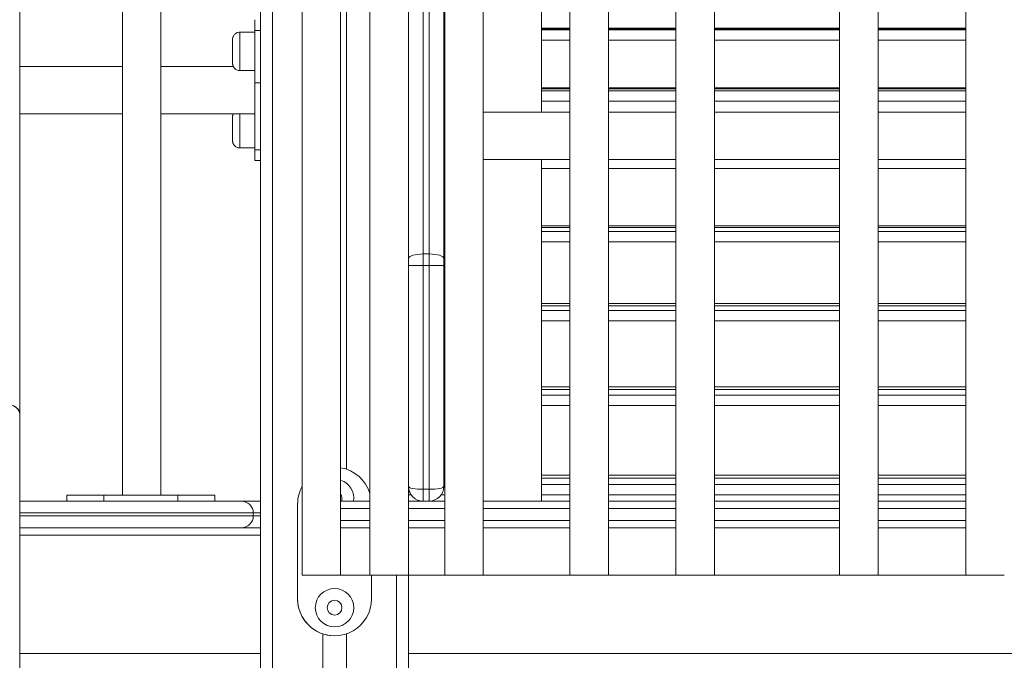
# Model space of a CAD drawing. Units: millimetres. Extents: x 115 to 450, y 9 to 388.
# Drawn here: x 282 to 298, y 304 to 315 of the extents above; entities that cross this region are included whole.
import ezdxf

# ---------------------------------------------------------------- set-up
doc = ezdxf.new("R2010")
doc.units = ezdxf.units.MM
doc.styles.add('SLDTEXTSTYLE0', font='TXT', dxfattribs={"width": 0.663})
doc.dimstyles.new('SLDDIMSTYLE1', dxfattribs={"dimtxt": 8.601025, "dimasz": 8, "dimexe": 0, "dimexo": 0.0625, "dimgap": 2.150256, "dimtad": 0, "dimlfac": 40, "dimrnd": 1e-09, "dimzin": 12, "dimdsep": 46, "dimtxsty": 'SLDTEXTSTYLE0', "dimsah": 1, "dimcen": 0.09, "dimadec": 0, "dimazin": 0, "dimtfac": 1, "dimtofl": 0, "dimtmove": 0, "dimatfit": 3, "dimfxl": 0, "dimfrac": 2, "dimtolj": 1, "dimtzin": 12, "dimarcsym": 0})

# ---------------------------------------------------------------- blocks, each defined once
blk = doc.blocks.new('*D2')
at = {"color": 7, "linetype": 'Continuous', "lineweight": 0}
for p, q in [((181.601, 326.723), (181.601, 339.373)), ((288.092, 326.723), (180.601, 326.723)), ((181.601, 289.223), (181.601, 326.723))]:
    blk.add_line(p, q, dxfattribs=at)
for points in [[(181.601, 326.723), (180.101, 318.723), (183.101, 318.723)], [(181.601, 289.223), (183.101, 297.223), (180.101, 297.223)]]:
    blk.add_solid(points, dxfattribs=at)
at = {"color": 7, "linetype": 'Continuous', "lineweight": 0, "insert": (176.36, 340.961), "char_height": 9.525, "attachment_point": 1, "rotation": 90, "style": 'SLDTEXTSTYLE0'}
blk.add_mtext('1500', dxfattribs=at)
blk = doc.blocks.new('*D3')
at = {"color": 7, "linetype": 'Continuous', "lineweight": 0}
for p, q in [((297.504, 387.94), (156.888, 387.94)), ((157.888, 387.94), (157.888, 352.867)), ((157.888, 289.223), (157.888, 324.297))]:
    blk.add_line(p, q, dxfattribs=at)
for points in [[(157.888, 387.94), (156.388, 379.94), (159.388, 379.94)], [(157.888, 289.223), (159.388, 297.223), (156.388, 297.223)]]:
    blk.add_solid(points, dxfattribs=at)
at = {"color": 7, "linetype": 'Continuous', "lineweight": 0, "insert": (152.647, 325.885), "char_height": 9.525, "attachment_point": 1, "rotation": 90, "style": 'SLDTEXTSTYLE0'}
blk.add_mtext('4000', dxfattribs=at)

msp = doc.modelspace()

# ---------------------------------------------------------------- linework, layer by layer
at = {"color": 7, "linetype": 'Continuous', "lineweight": 15}
for p, q in [((285.67371, 326.7233), (285.67371, 289.2233)), ((285.67371, 326.7233), (285.67371, 306.27327)), ((285.87372, 326.7233), (285.87372, 289.2233)), ((283.33622, 323.8983), (283.33622, 306.8233)), ((283.98622, 306.8233), (283.98622, 323.8983)), ((285.67371, 323.05869), (285.67371, 306.27327)), ((285.67371, 322.97331), (285.67371, 306.27327)), ((286.37671, 321.21786), (286.37671, 305.47152)), ((287.02671, 305.47152), (287.02671, 321.22152)), ((287.52271, 321.22152), (287.52271, 305.47152)), ((288.17271, 305.47152), (288.17271, 321.21786)), ((288.78749, 321.21486), (288.78749, 305.47152)), ((289.43749, 305.47152), (289.43749, 321.22152)), ((290.905, 321.22152), (290.905, 305.47152)), ((291.555, 305.47152), (291.555, 321.21486)), ((292.69844, 321.21291), (292.69844, 305.47152)), ((293.34844, 305.47152), (293.34844, 321.22152)), ((295.46508, 321.22152), (295.46508, 305.47152)), ((296.11509, 305.47152), (296.11509, 321.21291)), ((297.60145, 321.21224), (297.60145, 305.47152)), ((288.17372, 320.87527), (288.17372, 306.7233)), ((288.77369, 320.88613), (288.77369, 310.82483)), ((287.12371, 319.82938), (287.12371, 307.26365)), ((285.57368, 314.68093), (285.57368, 314.86285)), ((285.67367, 314.86399), (285.67367, 314.68093)), ((285.57368, 314.65238), (285.32368, 314.65238)), ((285.57368, 314.68093), (285.57368, 314.65238)), ((285.57368, 313.79705), (285.57368, 314.68093)), ((285.67367, 314.68093), (285.57368, 314.68093)), ((285.67367, 314.68093), (285.67367, 313.79705)), ((288.77369, 314.70386), (288.78749, 314.70386)), ((290.42362, 314.70386), (290.905, 314.70386)), ((291.555, 314.70386), (292.69844, 314.70386)), ((293.34844, 314.70386), (295.46508, 314.70386)), ((296.11509, 314.70386), (297.60145, 314.70386)), ((285.19867, 314.52738), (285.19867, 314.12855)), ((288.78749, 314.28705), (288.77369, 314.28705)), ((288.77369, 313.85546), (288.77369, 314.28705)), ((283.33622, 314.07331), (281.59872, 314.07331)), ((285.21145, 314.07331), (283.98622, 314.07331)), ((285.32368, 314.00238), (285.57368, 314.00238)), ((285.57368, 314.00238), (285.57368, 313.27331)), ((285.57368, 312.66568), (285.57368, 313.79705)), ((285.67367, 313.79705), (285.57368, 313.79705)), ((285.67367, 312.66568), (285.67367, 313.79705)), ((288.77369, 312.334), (288.77369, 313.85546)), ((290.42362, 313.69341), (290.905, 313.69341)), ((291.555, 313.69341), (292.69844, 313.69341)), ((293.34844, 313.69341), (295.46508, 313.69341)), ((296.11509, 313.69341), (297.60145, 313.69341)), ((281.59872, 313.27331), (283.33622, 313.27331)), ((283.98622, 313.27331), (285.57368, 313.27331)), ((290.905, 313.30132), (289.43749, 313.30132)), ((292.69844, 313.30132), (291.555, 313.30132)), ((295.46508, 313.30132), (293.34844, 313.30132)), ((297.60145, 313.30132), (296.11509, 313.30132)), ((285.19867, 313.21923), (285.19867, 312.8204)), ((285.67367, 312.91442), (285.67367, 306.7233)), ((285.32368, 312.69423), (285.57367, 312.69423)), ((285.57367, 312.69692), (285.57367, 312.66568)), ((285.57368, 312.66568), (285.67367, 312.66568)), ((285.67367, 312.66568), (285.67367, 312.48262)), ((285.57367, 312.48262), (285.67367, 312.48262)), ((285.67364, 312.48262), (285.67364, 306.7233)), ((285.67367, 312.48262), (285.67367, 306.7233)), ((289.43749, 312.50132), (290.905, 312.50132)), ((290.4236, 306.7233), (290.4236, 312.50132)), ((291.555, 312.50132), (292.69844, 312.50132)), ((293.34844, 312.50132), (295.46508, 312.50132)), ((296.11509, 312.50132), (297.60145, 312.50132)), ((288.77369, 311.51559), (288.78749, 311.51559)), ((288.77369, 311.34997), (288.78749, 311.34997)), ((290.4236, 311.34997), (290.905, 311.34997)), ((291.555, 311.34997), (292.69844, 311.34997)), ((293.34844, 311.34997), (295.46508, 311.34997)), ((296.11509, 311.34997), (297.60145, 311.34997)), ((288.42369, 310.9022), (288.42369, 310.70879)), ((288.42369, 310.9022), (288.52368, 310.9022)), ((288.52368, 310.70879), (288.52368, 310.9022)), ((288.77369, 310.82483), (288.77369, 310.70879)), ((288.17368, 310.70879), (288.42369, 310.70879)), ((288.42369, 310.70879), (288.42369, 306.9233)), ((288.42369, 310.70879), (288.52368, 310.70879)), ((288.52368, 306.9233), (288.52368, 310.70879)), ((288.52368, 310.70879), (288.77369, 310.70879)), ((288.77369, 310.70879), (288.77369, 306.9733)), ((288.77369, 310.02786), (288.78749, 310.02786)), ((290.4236, 310.02786), (290.905, 310.02786)), ((291.555, 310.02786), (292.69844, 310.02786)), ((293.34844, 310.02786), (295.46508, 310.02786)), ((296.11509, 310.02786), (297.60145, 310.02786)), ((288.77369, 308.61352), (288.78749, 308.61352)), ((290.4236, 308.61352), (290.905, 308.61352)), ((291.555, 308.61352), (292.69844, 308.61352)), ((293.34844, 308.61352), (295.46508, 308.61352)), ((296.11509, 308.61352), (297.60145, 308.61352)), ((281.59873, 308.19009), (281.59873, 308.19194)), ((288.77369, 307.11354), (288.78749, 307.11354)), ((290.4236, 307.11354), (290.905, 307.11354)), ((291.555, 307.11354), (292.69844, 307.11354)), ((293.34844, 307.11354), (295.46508, 307.11354)), ((296.11509, 307.11354), (297.60145, 307.11354)), ((288.42369, 306.9233), (288.42369, 306.7233)), ((288.42369, 306.9233), (288.52368, 306.9233)), ((288.52368, 306.7233), (288.52368, 306.9233)), ((282.39871, 306.7233), (282.39871, 306.8233)), ((282.39871, 306.8233), (283.02371, 306.8233)), ((283.02371, 306.8233), (283.02371, 306.7233)), ((284.27372, 306.8233), (283.02371, 306.8233)), ((284.27372, 306.7233), (284.27372, 306.8233)), ((284.27372, 306.8233), (284.89872, 306.8233)), ((284.89872, 306.8233), (284.89872, 306.7233)), ((281.59873, 306.7233), (285.34871, 306.7233)), ((285.34871, 306.7233), (285.67371, 306.7233)), ((286.29871, 305.07152), (286.29871, 306.67152)), ((287.02671, 306.7233), (287.52271, 306.7233)), ((288.17372, 306.7233), (288.78749, 306.7233)), ((289.43749, 306.7233), (290.905, 306.7233)), ((291.555, 306.7233), (292.69844, 306.7233)), ((293.34844, 306.7233), (295.46508, 306.7233)), ((296.11509, 306.7233), (297.60145, 306.7233)), ((285.54872, 306.5233), (285.54872, 306.4733)), ((285.34871, 306.2733), (281.59873, 306.2733)), ((285.67371, 306.27327), (281.59873, 306.27327)), ((285.67371, 306.2733), (285.34871, 306.2733)), ((285.67367, 306.27327), (285.67367, 306.2733)), ((285.67371, 306.27327), (285.67371, 306.14827)), ((287.52271, 306.2733), (287.02671, 306.2733)), ((287.52271, 306.27152), (287.02671, 306.27152)), ((288.78749, 306.27152), (288.17271, 306.27152)), ((288.78749, 306.2733), (288.17372, 306.2733)), ((288.17372, 306.2733), (288.17372, 306.27152)), ((288.17372, 306.27327), (288.78749, 306.27327)), ((290.905, 306.2733), (289.43749, 306.2733)), ((289.43749, 306.27327), (290.905, 306.27327)), ((290.58534, 306.27152), (289.43749, 306.27152)), ((292.69844, 306.2733), (291.555, 306.2733)), ((291.555, 306.27327), (292.69844, 306.27327)), ((292.54871, 306.27152), (291.555, 306.27152)), ((292.54871, 306.27152), (292.69844, 306.27152)), ((292.69844, 306.27152), (292.54871, 306.27152)), ((295.46508, 306.2733), (293.34844, 306.2733)), ((293.34844, 306.27327), (295.46508, 306.27327)), ((293.34844, 306.27152), (293.79872, 306.27152)), ((293.79872, 306.27152), (293.34844, 306.27152)), ((295.46508, 306.27152), (293.79872, 306.27152)), ((297.60145, 306.2733), (296.11509, 306.2733)), ((296.11509, 306.27327), (297.60145, 306.27327)), ((297.60145, 306.27152), (296.11509, 306.27152)), ((285.67371, 306.14827), (285.67371, 304.14827)), ((287.52271, 305.47152), (288.07752, 305.47152)), ((287.54872, 305.47152), (287.54872, 305.07152)), ((288.0977, 305.47152), (287.5977, 305.47152)), ((288.07752, 305.47152), (288.17271, 305.47152)), ((288.17271, 305.47152), (288.78749, 305.47152)), ((288.17372, 305.47152), (288.17372, 289.2233)), ((289.43749, 305.47152), (288.78749, 305.47152)), ((289.43749, 305.47152), (290.905, 305.47152)), ((291.555, 305.47152), (290.905, 305.47152)), ((291.47999, 305.47152), (290.97999, 305.47152)), ((291.555, 305.47152), (292.69844, 305.47152)), ((293.34844, 305.47152), (292.69844, 305.47152)), ((293.34844, 305.47152), (295.46508, 305.47152)), ((295.46508, 305.47152), (296.11509, 305.47152)), ((295.96686, 305.47152), (295.54008, 305.47152)), ((296.04008, 305.47152), (295.96686, 305.47152)), ((296.11509, 305.47152), (297.60145, 305.47152)), ((298.25145, 305.47152), (297.60145, 305.47152)), ((286.72372, 304.47938), (286.72372, 290.8733)), ((287.12371, 304.47938), (287.12371, 290.8733)), ((285.67371, 304.14827), (285.67371, 304.02326))]:
    msp.add_line(p, q, dxfattribs=at)
at = {"color": 8, "linetype": 'Continuous', "lineweight": 15}
for p, q in [((288.42368, 320.88011), (288.42369, 310.9022)), ((288.52368, 310.9022), (288.52368, 320.88192)), ((285.67367, 320.64394), (285.67367, 314.63404)), ((285.32368, 314.65238), (285.32368, 314.00238)), ((288.77369, 314.71902), (288.78749, 314.71902)), ((288.77369, 314.68943), (288.78749, 314.68943)), ((290.42362, 314.71902), (290.905, 314.71902)), ((290.42362, 314.68943), (290.905, 314.68943)), ((291.555, 314.71902), (292.69844, 314.71902)), ((291.555, 314.68943), (292.69844, 314.68943)), ((293.34844, 314.71902), (295.46508, 314.71902)), ((293.34844, 314.68943), (295.46508, 314.68943)), ((296.11509, 314.71902), (297.60145, 314.71902)), ((296.11509, 314.68943), (297.60145, 314.68943)), ((288.78749, 314.5169), (288.77369, 314.5169)), ((290.905, 314.5169), (290.42362, 314.5169)), ((292.69844, 314.5169), (291.555, 314.5169)), ((295.46508, 314.5169), (293.34844, 314.5169)), ((297.60145, 314.5169), (296.11509, 314.5169)), ((285.67367, 313.84394), (285.67367, 306.7233)), ((288.78749, 313.85546), (288.77369, 313.85546)), ((290.4236, 313.66115), (290.905, 313.66115)), ((290.42362, 313.71289), (290.905, 313.71289)), ((291.555, 313.71289), (292.69844, 313.71289)), ((291.555, 313.66115), (292.69844, 313.66115)), ((293.34844, 313.71289), (295.46508, 313.71289)), ((293.34844, 313.66115), (295.46508, 313.66115)), ((296.11509, 313.71289), (297.60145, 313.71289)), ((296.11509, 313.66115), (297.60145, 313.66115)), ((290.905, 313.4864), (290.4236, 313.4864)), ((292.69844, 313.4864), (291.555, 313.4864)), ((295.46508, 313.4864), (293.34844, 313.4864)), ((297.60145, 313.4864), (296.11509, 313.4864)), ((285.32368, 313.27331), (285.32368, 312.69423)), ((285.67364, 312.48262), (285.67364, 306.7233)), ((288.77369, 312.334), (288.78749, 312.334)), ((290.905, 312.34819), (290.4236, 312.34819)), ((292.69844, 312.34819), (291.555, 312.34819)), ((295.46508, 312.34819), (293.34844, 312.34819)), ((297.60145, 312.34819), (296.11509, 312.34819)), ((288.78749, 311.54627), (288.77369, 311.54627)), ((288.77369, 311.37953), (288.78749, 311.37953)), ((288.77369, 311.28432), (288.78749, 311.28432)), ((290.4236, 311.37953), (290.905, 311.37953)), ((290.4236, 311.28432), (290.905, 311.28432)), ((291.555, 311.37953), (292.69844, 311.37953)), ((291.555, 311.28432), (292.69844, 311.28432)), ((293.34844, 311.37953), (295.46508, 311.37953)), ((293.34844, 311.28432), (295.46508, 311.28432)), ((296.11509, 311.37953), (297.60145, 311.37953)), ((296.11509, 311.28432), (297.60145, 311.28432)), ((288.78749, 311.10756), (288.77369, 311.10756)), ((290.905, 311.10756), (290.4236, 311.10756)), ((292.69844, 311.10756), (291.555, 311.10756)), ((295.46508, 311.10756), (293.34844, 311.10756)), ((297.60145, 311.10756), (296.11509, 311.10756)), ((288.77369, 310.06314), (288.78749, 310.06314)), ((288.77369, 309.9468), (288.78749, 309.9468)), ((290.4236, 310.06314), (290.905, 310.06314)), ((290.4236, 309.9468), (290.905, 309.9468)), ((291.555, 310.06314), (292.69844, 310.06314)), ((291.555, 309.9468), (292.69844, 309.9468)), ((293.34844, 310.06314), (295.46508, 310.06314)), ((293.34844, 309.9468), (295.46508, 309.9468)), ((296.11509, 310.06314), (297.60145, 310.06314)), ((296.11509, 309.9468), (297.60145, 309.9468)), ((288.78749, 309.77027), (288.77369, 309.77027)), ((290.905, 309.77027), (290.4236, 309.77027)), ((292.69844, 309.77027), (291.555, 309.77027)), ((295.46508, 309.77027), (293.34844, 309.77027)), ((297.60145, 309.77027), (296.11509, 309.77027)), ((288.77369, 308.65494), (288.78749, 308.65494)), ((290.4236, 308.65494), (290.905, 308.65494)), ((291.555, 308.65494), (292.69844, 308.65494)), ((293.34844, 308.65494), (295.46508, 308.65494)), ((296.11509, 308.65494), (297.60145, 308.65494)), ((288.77369, 308.51802), (288.78749, 308.51802)), ((290.4236, 308.51802), (290.905, 308.51802)), ((291.555, 308.51802), (292.69844, 308.51802)), ((293.34844, 308.51802), (295.46508, 308.51802)), ((296.11509, 308.51802), (297.60145, 308.51802)), ((288.78749, 308.34254), (288.77369, 308.34254)), ((290.905, 308.34254), (290.4236, 308.34254)), ((292.69844, 308.34254), (291.555, 308.34254)), ((295.46508, 308.34254), (293.34844, 308.34254)), ((297.60145, 308.34254), (296.11509, 308.34254)), ((288.77369, 307.16148), (288.78749, 307.16148)), ((290.4236, 307.16148), (290.905, 307.16148)), ((291.555, 307.16148), (292.69844, 307.16148)), ((293.34844, 307.16148), (295.46508, 307.16148)), ((296.11509, 307.16148), (297.60145, 307.16148)), ((288.77369, 307.00462), (288.78749, 307.00462)), ((290.4236, 307.00462), (290.905, 307.00462)), ((291.555, 307.00462), (292.69844, 307.00462)), ((293.34844, 307.00462), (295.46508, 307.00462)), ((296.11509, 307.00462), (297.60145, 307.00462)), ((288.21813, 306.831), (288.17372, 306.831)), ((288.78749, 306.831), (288.72924, 306.831)), ((290.905, 306.831), (290.4236, 306.831)), ((292.69844, 306.831), (291.555, 306.831)), ((295.46508, 306.831), (293.34844, 306.831)), ((297.60145, 306.831), (296.11509, 306.831)), ((287.52271, 306.5983), (287.02671, 306.5983)), ((288.78749, 306.5983), (288.17271, 306.5983)), ((290.905, 306.5983), (289.43749, 306.5983)), ((292.69844, 306.5983), (291.555, 306.5983)), ((295.46508, 306.5983), (293.34844, 306.5983)), ((297.60145, 306.5983), (296.11509, 306.5983)), ((285.54872, 306.5233), (281.59873, 306.5233)), ((281.59873, 306.4733), (285.54872, 306.4733)), ((285.67371, 306.5233), (285.54872, 306.5233)), ((285.54872, 306.4733), (285.67371, 306.4733)), ((285.67367, 306.2733), (285.67367, 306.27327)), ((287.02671, 306.3983), (287.52271, 306.3983)), ((288.17271, 306.3983), (288.78749, 306.3983)), ((289.43749, 306.3983), (290.905, 306.3983)), ((291.555, 306.3983), (292.69844, 306.3983)), ((293.34844, 306.3983), (295.46508, 306.3983)), ((296.11509, 306.3983), (297.60145, 306.3983)), ((285.67371, 306.14827), (281.59873, 306.14827)), ((287.97371, 305.47152), (287.97371, 289.2233)), ((285.67371, 304.14827), (281.59872, 304.14827)), ((288.17372, 304.14827), (310.67371, 304.14827))]:
    msp.add_line(p, q, dxfattribs=at)
at = {"color": 7, "linetype": 'Continuous', "lineweight": 15, "flags": 128}
for points in [[(290.4236, 313.30132), (290.4236, 313.37499), (290.4236, 313.6546), (290.42362, 313.92687), (290.42362, 314.19171), (290.42362, 314.44904), (290.42362, 314.69879), (290.42362, 314.94086), (290.42362, 315.17519), (290.42362, 315.4017), (290.42362, 315.62032), (290.42362, 315.83099), (290.42362, 316.03363), (290.42362, 316.22818), (290.42362, 316.41459), (290.42362, 316.59278), (290.42362, 316.76271), (290.42362, 316.92433), (290.42362, 316.97327)], [(285.57367, 312.66568), (285.57367, 312.61563), (285.57367, 312.57276), (285.57367, 312.53768), (285.57367, 312.51092), (285.57367, 312.49286), (285.57367, 312.48376), (285.57367, 312.48376), (285.57367, 312.49286), (285.57368, 312.51092), (285.57368, 312.53768), (285.57368, 312.57276), (285.57368, 312.61563), (285.57368, 312.66568)], [(288.42369, 310.9022), (288.37491, 310.90071), (288.32801, 310.89631), (288.2848, 310.88916), (288.24691, 310.87954), (288.21582, 310.86782), (288.19272, 310.85444), (288.17849, 310.83993), (288.17368, 310.82483)], [(288.77369, 310.82483), (288.76888, 310.83993), (288.75466, 310.85444), (288.73156, 310.86782), (288.70047, 310.87954), (288.66259, 310.88916), (288.61936, 310.89631), (288.57246, 310.90071), (288.52368, 310.9022)], [(281.59873, 308.19194), (281.59488, 308.22368), (281.58351, 308.2542), (281.56502, 308.28232), (281.54015, 308.30698), (281.50984, 308.32721), (281.47527, 308.34224), (281.43775, 308.3515), (281.39872, 308.35463)], [(281.39872, 308.3537), (281.43775, 308.35056), (281.47527, 308.34125), (281.50984, 308.32613), (281.54015, 308.30578), (281.56502, 308.28099), (281.58351, 308.2527), (281.59488, 308.22201), (281.59873, 308.19009)], [(287.02671, 305.47152), (287.0256, 305.47152), (287.01677, 305.47152), (286.99934, 305.47152), (286.9738, 305.47152), (286.94082, 305.47152), (286.90134, 305.47152), (286.8564, 305.47152), (286.80725, 305.47152), (286.75521, 305.47152), (286.70171, 305.47152), (286.64822, 305.47152), (286.59619, 305.47152), (286.54704, 305.47152), (286.5021, 305.47152), (286.4626, 305.47152), (286.42964, 305.47152), (286.40409, 305.47152), (286.38667, 305.47152), (286.37783, 305.47152), (286.37671, 305.47152)]]:
    msp.add_lwpolyline(points, dxfattribs=at)
at = {"color": 7, "linetype": 'Continuous', "lineweight": 15}
for radius in [0.325, 0.125]:
    msp.add_circle((286.92372, 304.92152), radius, dxfattribs=at)
for centre, radius, start, end in [((286.92372, 306.67152), 0.625, 16.588857, 80.514419), ((286.92372, 306.77152), 0.325, 351.468583, 71.523158), ((286.92372, 306.67152), 0.625, 151.068726, 179.996522), ((286.92372, 306.67152), 0.625, 151.068697, 179.996522), ((288.42369, 306.9733), 0.25, 180, 270.000017), ((288.42368, 306.9733), 0.25, 181.013665, 269.999983), ((288.52369, 306.9733), 0.25, 270.000017, 0), ((286.92372, 304.92152), 0.325, 90, 270), ((286.92372, 305.07152), 0.625, 179.996522, 359.996522), ((286.92372, 305.07152), 0.625, 179.996522, 270)]:
    msp.add_arc(centre, radius, start, end, dxfattribs=at)
at = {"color": 8, "linetype": 'Continuous', "lineweight": 15}
msp.add_arc((286.92372, 306.77152), 0.125, 337.311902, 34.513467, dxfattribs=at)
at = {"color": 7, "linetype": 'Continuous', "lineweight": 15}
for centre, major_axis, ratio, start_param, end_param in [((288.42369, 306.9733), (0.25, 0), 0.2, 3.14159423, 4.71239056), ((288.52369, 306.9733), (0.25, 0), 0.2, 4.71239056, 6.28318689), ((285.34872, 306.5233), (0.2, 0), 0.99999848, 0, 1.57079633), ((285.34872, 306.4733), (0.2, 0), 0.99999848, 4.71238898, 6.28318531)]:
    msp.add_ellipse(centre, major_axis=major_axis, ratio=ratio, start_param=start_param, end_param=end_param, dxfattribs=at)
for points, knots in [([(281.59873, 323.10315), (281.59873, 323.02646), (281.59873, 322.87274), (281.59873, 322.65856), (281.59873, 322.45537), (281.59873, 322.2634), (281.59873, 322.03453), (281.59873, 321.77275), (281.59873, 321.47291), (281.59873, 321.14846), (281.59873, 320.78443), (281.59873, 320.38098), (281.59873, 319.95814), (281.59873, 319.51864), (281.59873, 319.06507), (281.59874, 318.57548), (281.59872, 318.04924), (281.59872, 317.48656), (281.59872, 316.91399), (281.59872, 316.32862), (281.59872, 315.73224), (281.59872, 315.12567), (281.59872, 314.51441), (281.59872, 313.97489), (281.59872, 313.50828), (281.59872, 313.11519), (281.59872, 312.72043), (281.59872, 312.32539), (281.59872, 311.94591), (281.59872, 311.58358), (281.59872, 311.24045), (281.59872, 310.90521), (281.59872, 310.58211), (281.59872, 310.27354), (281.59872, 309.97845), (281.59872, 309.69752), (281.59872, 309.42088), (281.59872, 309.15268), (281.59874, 308.89458), (281.59873, 308.65101), (281.59873, 308.41807), (281.59873, 308.26727), (281.59873, 308.19194)], [0, 0, 0, 0, 0.01463534, 0.02933217, 0.04410367, 0.05889887, 0.07361705, 0.09950922, 0.12540961, 0.15129974, 0.18152975, 0.21184123, 0.24220891, 0.27259382, 0.30294491, 0.33320136, 0.36806579, 0.40296689, 0.4378797, 0.47275985, 0.50851195, 0.54428307, 0.58005472, 0.61580731, 0.63839523, 0.66103928, 0.68366931, 0.70624824, 0.72878143, 0.74884076, 0.76897355, 0.78909132, 0.8091304, 0.82909879, 0.84912161, 0.86916125, 0.88915238, 0.91126455, 0.93340776, 0.95560416, 0.97782369, 1, 1, 1, 1]), ([(285.32368, 314.65238), (285.31359, 314.65167), (285.29414, 314.65032), (285.2678, 314.64019), (285.24618, 314.62647), (285.22937, 314.61041), (285.21698, 314.59351), (285.20849, 314.57696), (285.20321, 314.56182), (285.20043, 314.54899), (285.19925, 314.54063), (285.19904, 314.53661), (285.19901, 314.53592)], [0, 0, 0, 0, 0.16092242, 0.31037992, 0.44552729, 0.56856429, 0.67996757, 0.77923104, 0.86508397, 0.93569138, 0.98887331, 1, 1, 1, 1]), ([(285.19886, 314.12109), (285.19889, 314.12043), (285.1991, 314.11495), (285.20075, 314.10288), (285.2055, 314.08485), (285.21584, 314.06223), (285.23226, 314.04037), (285.25517, 314.02155), (285.28059, 314.00906), (285.30424, 314.00253), (285.31889, 314.00309), (285.32369, 314.00327)], [0, 0, 0, 0, 0.010370255, 0.086740441, 0.191964785, 0.304135423, 0.478230259, 0.619170396, 0.768873623, 0.924275844, 1, 1, 1, 1]), ([(285.21132, 313.27331), (285.21036, 313.27151), (285.20686, 313.26498), (285.20327, 313.25364), (285.20039, 313.24086), (285.19925, 313.23248), (285.19904, 313.22846), (285.19901, 313.22777)], [0, 0, 0, 0, 0.128399, 0.46741104, 0.74615435, 0.9560742, 1, 1, 1, 1]), ([(285.19886, 312.81294), (285.19889, 312.81228), (285.1991, 312.8068), (285.20075, 312.79474), (285.2055, 312.77671), (285.21584, 312.75408), (285.23226, 312.73223), (285.25517, 312.7134), (285.28059, 312.70092), (285.30424, 312.69438), (285.31889, 312.69494), (285.32369, 312.69512)], [0, 0, 0, 0, 0.01037024, 0.08674029, 0.19196446, 0.30413491, 0.47822945, 0.61916934, 0.76887231, 0.92421313, 1, 1, 1, 1]), ([(281.59873, 308.19009), (281.59873, 308.18013), (281.59873, 308.16016), (281.59873, 308.11053), (281.59873, 308.04343), (281.59873, 307.92015), (281.59873, 307.75226), (281.59873, 307.53979), (281.59873, 307.34763), (281.59873, 307.17853), (281.59873, 307.03397), (281.59873, 306.85831), (281.59873, 306.65574), (281.59873, 306.43114), (281.59873, 306.21712), (281.59873, 306.01237), (281.59873, 305.76874), (281.59874, 305.48877), (281.59872, 305.18084), (281.59872, 304.8899), (281.59872, 304.61804), (281.59872, 304.36714), (281.59872, 304.17469), (281.59872, 304.03064), (281.59872, 303.93003), (281.59872, 303.8456), (281.59872, 303.79171), (281.59872, 303.76482), (281.59872, 303.75371), (281.59872, 303.75688), (281.59872, 303.7572)], [0, 0, 0, 0, 0.00728443, 0.01459934, 0.02879635, 0.0430323, 0.07603533, 0.1092165, 0.14230437, 0.16510019, 0.18797194, 0.21079802, 0.25053306, 0.29042367, 0.33054283, 0.3707496, 0.41075096, 0.47846269, 0.54640537, 0.61444009, 0.68244656, 0.75032093, 0.81798709, 0.85384807, 0.88980152, 0.92564707, 0.96135831, 0.97962707, 0.99791626, 1, 1, 1, 1]), ([(287.52271, 306.27152), (287.50704, 306.27152), (287.45897, 306.27152), (287.3866, 306.27152), (287.30528, 306.27152), (287.23203, 306.27152), (287.16634, 306.27152), (287.10861, 306.27152), (287.06154, 306.27152), (287.03732, 306.27152), (287.02671, 306.27152)], [0, 0, 0, 0, 0.066586681, 0.204283634, 0.341978881, 0.479678319, 0.617374051, 0.755070137, 0.892768193, 1, 1, 1, 1]), ([(288.78749, 306.27152), (288.78022, 306.27152), (288.71698, 306.27152), (288.60419, 306.27152), (288.44982, 306.27152), (288.30588, 306.27152), (288.2167, 306.27152), (288.17372, 306.27152)], [0, 0, 0, 0, 0.03201223, 0.27828621, 0.52456328, 0.77083565, 1, 1, 1, 1]), ([(290.58156, 306.27152), (290.55502, 306.27152), (290.45398, 306.27152), (290.28422, 306.27152), (290.07248, 306.27152), (289.86686, 306.27152), (289.66775, 306.27152), (289.52469, 306.27152), (289.45, 306.27152), (289.43749, 306.27152)], [0, 0, 0, 0, 0.06409305, 0.24403835, 0.4239853, 0.60393379, 0.78388198, 0.9638291, 1, 1, 1, 1]), ([(290.58489, 306.27152), (290.62605, 306.27152), (290.73275, 306.27154), (290.83945, 306.27141), (290.905, 306.27133)], [0, 0, 0, 0, 0.38570825, 1, 1, 1, 1]), ([(292.69844, 306.27152), (292.69671, 306.27152), (292.60603, 306.27152), (292.43023, 306.27152), (292.17156, 306.27152), (291.91825, 306.27152), (291.71253, 306.27152), (291.59322, 306.27152), (291.555, 306.27152)], [0, 0, 0, 0, 0.00432794, 0.2270069, 0.44968728, 0.67236465, 0.89504141, 1, 1, 1, 1]), ([(295.46508, 306.27152), (295.38569, 306.27152), (295.20704, 306.27152), (294.93226, 306.27152), (294.6404, 306.27152), (294.35166, 306.27152), (294.06605, 306.27152), (293.784, 306.27152), (293.5446, 306.27152), (293.40081, 306.27152), (293.34844, 306.27152)], [0, 0, 0, 0, 0.1085052, 0.24413752, 0.37977039, 0.51540065, 0.6510346, 0.78666802, 0.92230028, 1, 1, 1, 1]), ([(297.60145, 306.27152), (297.5186, 306.27152), (297.33218, 306.27152), (297.04371, 306.27152), (296.73594, 306.27152), (296.43015, 306.27152), (296.22317, 306.27152), (296.1188, 306.27152), (296.11509, 306.27152)], [0, 0, 0, 0, 0.16537842, 0.37212837, 0.57887179, 0.78561766, 0.99236895, 1, 1, 1, 1]), ([(287.02671, 305.47152), (287.03125, 305.47152), (287.04848, 305.47152), (287.08644, 305.47152), (287.14064, 305.47152), (287.20307, 305.47152), (287.27309, 305.47152), (287.35095, 305.47152), (287.4336, 305.47152), (287.4941, 305.47152), (287.52311, 305.47152)], [0, 0, 0, 0, 0.04912719, 0.18650803, 0.32388667, 0.46126737, 0.59864745, 0.73602805, 0.87340759, 1, 1, 1, 1]), ([(288.17372, 305.47152), (288.19676, 305.47152), (288.26512, 305.47152), (288.38642, 305.47152), (288.5374, 305.47152), (288.67107, 305.47152), (288.7569, 305.47152), (288.78749, 305.47152)], [0, 0, 0, 0, 0.12519241, 0.37134153, 0.61749166, 0.863639, 1, 1, 1, 1]), ([(289.43559, 305.47152), (289.48514, 305.47152), (289.59786, 305.47152), (289.78118, 305.47152), (289.98402, 305.47152), (290.19307, 305.47152), (290.40776, 305.47152), (290.62861, 305.47152), (290.7945, 305.47152), (290.8884, 305.47152), (290.905, 305.47152)], [0, 0, 0, 0, 0.11208339, 0.25495607, 0.39782932, 0.5407011, 0.68357337, 0.8264443, 0.96931597, 1, 1, 1, 1]), ([(291.555, 305.47152), (291.55842, 305.47152), (291.6424, 305.47152), (291.81164, 305.47152), (292.06274, 305.47152), (292.31935, 305.47152), (292.5312, 305.47152), (292.65909, 305.47152), (292.69844, 305.47152)], [0, 0, 0, 0, 0.00947336, 0.23234193, 0.45521701, 0.67808896, 0.90096741, 1, 1, 1, 1]), ([(293.34653, 305.47152), (293.36039, 305.47152), (293.46524, 305.47152), (293.66478, 305.47152), (293.94517, 305.47152), (294.22939, 305.47152), (294.51681, 305.47152), (294.8073, 305.47152), (295.10091, 305.47152), (295.32028, 305.47152), (295.4425, 305.47152), (295.46508, 305.47152)], [0, 0, 0, 0, 0.02063749, 0.15615901, 0.29167845, 0.42719637, 0.56271899, 0.69823633, 0.83375956, 0.96927866, 1, 1, 1, 1]), ([(296.11509, 305.47152), (296.17676, 305.47152), (296.33939, 305.47152), (296.60525, 305.47152), (296.91215, 305.47152), (297.22082, 305.47152), (297.45068, 305.47152), (297.57794, 305.47152), (297.60145, 305.47152)], [0, 0, 0, 0, 0.12627494, 0.33299814, 0.53970994, 0.74642949, 0.9531512, 1, 1, 1, 1])]:
    msp.add_open_spline(points, degree=3, knots=knots, dxfattribs=at)

# ---------------------------------------------------------------- dimensions: what is measured, and where the dimension line sits
at = {"color": 7, "linetype": 'Continuous', "lineweight": 0}
for base, p1, p2, picture, middle in [((157.88812, 387.94034), (148.79871, 289.2233), (297.50377, 387.94034), '*D3', (157.88812, 338.58182)), ((181.60145, 289.2233), (288.09212, 326.7233), (148.79871, 289.2233), '*D2', (181.60145, 353.65812))]:
    dim = msp.add_linear_dim(base=base, p1=p1, p2=p2, angle=90, dimstyle='SLDDIMSTYLE1', dxfattribs=at)
    dim.commit()
    dim.dimension.update_dxf_attribs({"geometry": picture, "text_midpoint": middle, "dimtype": 160})

doc.saveas('drawing.dxf')
